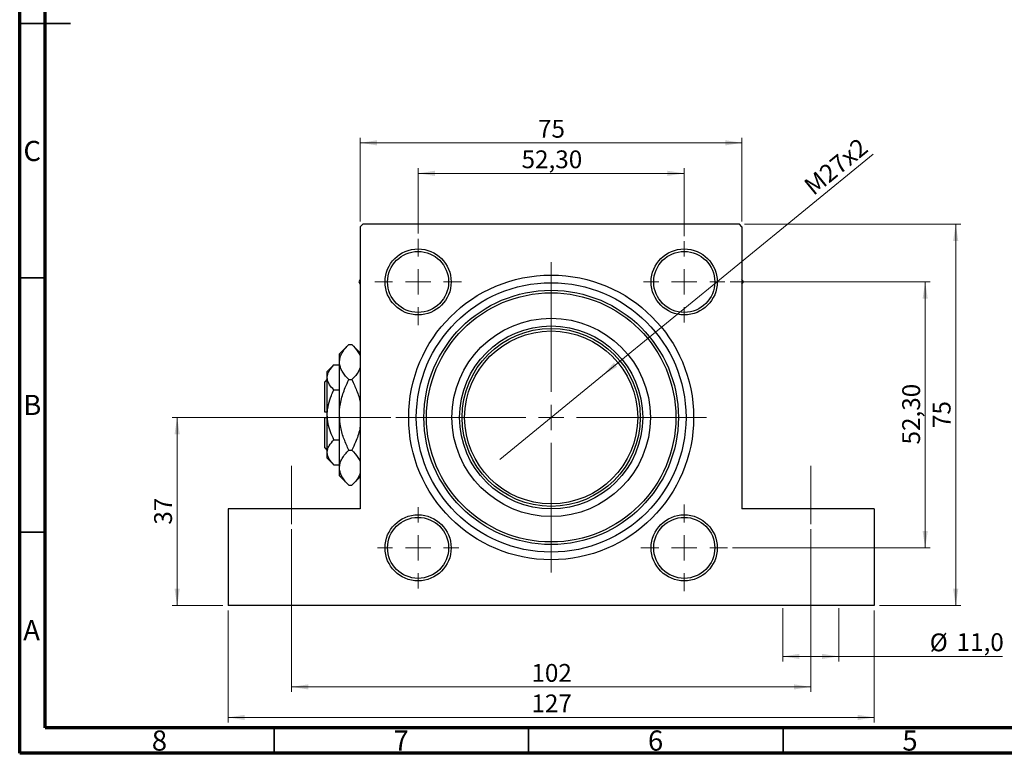
# Model space of a CAD drawing. Units: millimetres. Extents: x 15 to 415, y 5 to 292.
# Drawn here: x 15 to 208, y 5 to 149 of the extents above; entities that cross this region are included whole.
import ezdxf

# ---------------------------------------------------------------- set-up
doc = ezdxf.new("R2010")
doc.units = ezdxf.units.MM
doc.linetypes.add('CENTERX2', pattern=[20.32, 12.7, -2.54, 2.54, -2.54])
doc.styles.add('SLDTEXTSTYLE0', font='TXT', dxfattribs={"width": 0.75})
doc.dimstyles.new('SLDDIMSTYLE1', dxfattribs={"dimtxt": 3.5, "dimasz": 3.302, "dimexe": 0, "dimexo": 0.0625, "dimgap": 0.875, "dimtad": 1, "dimdec": 0, "dimrnd": 1e-09, "dimzin": 12, "dimdsep": 46, "dimtxsty": 'SLDTEXTSTYLE0', "dimsah": 1, "dimcen": 0.09, "dimadec": 0, "dimazin": 3, "dimtfac": 1, "dimtdec": 0, "dimtofl": 0, "dimtmove": 0, "dimatfit": 3, "dimfxl": 1, "dimfrac": 2, "dimtolj": 1, "dimtzin": 12, "dimarcsym": 0})
doc.dimstyles.new('SLDDIMSTYLE5', dxfattribs={"dimtxt": 3.5, "dimasz": 3.302, "dimexe": 0, "dimexo": 0.0625, "dimgap": 0.875, "dimtad": 1, "dimdec": 1, "dimrnd": 1e-09, "dimzin": 12, "dimdsep": 46, "dimtxsty": 'SLDTEXTSTYLE0', "dimsah": 1, "dimcen": 0.09, "dimadec": 0, "dimazin": 3, "dimtfac": 1, "dimtdec": 1, "dimtofl": 0, "dimtmove": 0, "dimatfit": 3, "dimfxl": 1, "dimfrac": 2, "dimtolj": 1, "dimtzin": 12, "dimarcsym": 0})
doc.dimstyles.new('SLDDIMSTYLE6', dxfattribs={"dimtxt": 3.5, "dimasz": 3.302, "dimexe": 0, "dimexo": 0.0625, "dimgap": 0.875, "dimtad": 1, "dimrnd": 1e-09, "dimzin": 12, "dimdsep": 46, "dimtxsty": 'SLDTEXTSTYLE0', "dimsah": 1, "dimcen": 0.09, "dimadec": 0, "dimazin": 3, "dimtfac": 1, "dimtofl": 0, "dimtmove": 0, "dimatfit": 3, "dimfxl": 1, "dimfrac": 2, "dimtolj": 1, "dimtzin": 12, "dimarcsym": 0})
doc.dimstyles.new('SLDDIMSTYLE7', dxfattribs={"dimtxt": 3.5, "dimasz": 3.302, "dimexe": 0, "dimexo": 0.0625, "dimgap": 0.875, "dimtad": 1, "dimrnd": 1e-09, "dimzin": 12, "dimdsep": 46, "dimtxsty": 'SLDTEXTSTYLE0', "dimblk1": 'NONE', "dimsah": 1, "dimcen": 0, "dimadec": 0, "dimazin": 3, "dimtfac": 1, "dimtmove": 0, "dimatfit": 3, "dimldrblk": 'NONE', "dimfxl": 1, "dimfrac": 2, "dimtolj": 1, "dimtzin": 12, "dimarcsym": 0})

# ---------------------------------------------------------------- blocks, each defined once
blk = doc.blocks.new('_D_11')
at = {"color": 7, "linetype": 'Continuous', "lineweight": 0}
for p, q in [((87.94, 71.06), (44.94, 71.06)), ((45.94, 71.06), (45.94, 34.06)), ((54.94, 34.06), (44.94, 34.06))]:
    blk.add_line(p, q, dxfattribs=at)
at = {"color": 7, "linetype": 'Continuous', "lineweight": 18}
for points in [[(45.94, 71.06), (45.43, 67.76), (46.45, 67.76)], [(45.94, 34.06), (46.45, 37.36), (45.43, 37.36)]]:
    blk.add_solid(points, dxfattribs=at)
at = {"color": 7, "linetype": 'Continuous', "lineweight": 18, "insert": (41.43, 49.97), "char_height": 3.5, "attachment_point": 1, "rotation": 90, "style": 'SLDTEXTSTYLE0'}
blk.add_mtext('37', dxfattribs=at)
blk = doc.blocks.new('_D_12')
at = {"color": 7, "linetype": 'Continuous', "lineweight": 0}
for p, q in [((68.44, 49.06), (68.44, 17.06)), ((170.44, 49.06), (170.44, 17.06)), ((68.44, 18.06), (170.44, 18.06))]:
    blk.add_line(p, q, dxfattribs=at)
at = {"color": 7, "linetype": 'Continuous', "lineweight": 18}
for points in [[(68.44, 18.06), (71.74, 17.55), (71.74, 18.57)], [(170.44, 18.06), (167.14, 18.57), (167.14, 17.55)]]:
    blk.add_solid(points, dxfattribs=at)
at = {"color": 7, "linetype": 'Continuous', "lineweight": 18, "insert": (115.56, 22.57), "char_height": 3.5, "attachment_point": 1, "style": 'SLDTEXTSTYLE0'}
blk.add_mtext('102', dxfattribs=at)
blk = doc.blocks.new('_D_13')
at = {"color": 7, "linetype": 'Continuous', "lineweight": 0}
for p, q in [((55.94, 33.06), (55.94, 11.06)), ((182.94, 33.06), (182.94, 11.06)), ((55.94, 12.06), (182.94, 12.06))]:
    blk.add_line(p, q, dxfattribs=at)
at = {"color": 7, "linetype": 'Continuous', "lineweight": 18}
for points in [[(55.94, 12.06), (59.24, 11.55), (59.24, 12.57)], [(182.94, 12.06), (179.64, 12.57), (179.64, 11.55)]]:
    blk.add_solid(points, dxfattribs=at)
at = {"color": 7, "linetype": 'Continuous', "lineweight": 18, "insert": (115.56, 16.57), "char_height": 3.5, "attachment_point": 1, "style": 'SLDTEXTSTYLE0'}
blk.add_mtext('127', dxfattribs=at)
blk = doc.blocks.new('_D_14')
at = {"color": 7, "linetype": 'Continuous', "lineweight": 0}
for p, q in [((164.94, 33.56), (164.94, 23.06)), ((175.94, 33.56), (175.94, 23.06)), ((164.94, 24.06), (175.94, 24.06)), ((175.94, 24.06), (208.16, 24.06))]:
    blk.add_line(p, q, dxfattribs=at)
at = {"color": 7, "linetype": 'Continuous', "lineweight": 18}
for points in [[(164.94, 24.06), (168.24, 23.55), (168.24, 24.57)], [(175.94, 24.06), (172.64, 24.57), (172.64, 23.55)]]:
    blk.add_solid(points, dxfattribs=at)
at = {"color": 7, "linetype": 'Continuous', "lineweight": 18, "char_height": 3.5, "attachment_point": 1, "style": 'SLDTEXTSTYLE0'}
for s, insert in [('%%c', (193.83, 28.57)), ('11,0', (199.11, 28.63))]:
    blk.add_mtext(s, dxfattribs=dict(at, insert=insert))
blk = doc.blocks.new('_D_15')
at = {"color": 7, "linetype": 'Continuous', "lineweight": 0}
for p, q in [((93.29, 107.21), (93.29, 120.06)), ((145.59, 106.71), (145.59, 120.06)), ((145.59, 119.06), (93.29, 119.06))]:
    blk.add_line(p, q, dxfattribs=at)
at = {"color": 7, "linetype": 'Continuous', "lineweight": 18}
for points in [[(93.29, 119.06), (96.59, 118.55), (96.59, 119.57)], [(145.59, 119.06), (142.29, 119.57), (142.29, 118.55)]]:
    blk.add_solid(points, dxfattribs=at)
at = {"color": 7, "linetype": 'Continuous', "lineweight": 18, "insert": (113.62, 123.57), "char_height": 3.5, "attachment_point": 1, "style": 'SLDTEXTSTYLE0'}
blk.add_mtext('52,30', dxfattribs=at)
blk = doc.blocks.new('_D_16')
at = {"color": 7, "linetype": 'Continuous', "lineweight": 0}
for p, q in [((81.94, 109.56), (81.94, 126.06)), ((156.94, 109.56), (156.94, 126.06)), ((81.94, 125.06), (156.94, 125.06))]:
    blk.add_line(p, q, dxfattribs=at)
at = {"color": 7, "linetype": 'Continuous', "lineweight": 18}
for points in [[(81.94, 125.06), (85.24, 124.55), (85.24, 125.57)], [(156.94, 125.06), (153.64, 125.57), (153.64, 124.55)]]:
    blk.add_solid(points, dxfattribs=at)
at = {"color": 7, "linetype": 'Continuous', "lineweight": 18, "insert": (116.85, 129.57), "char_height": 3.5, "attachment_point": 1, "style": 'SLDTEXTSTYLE0'}
blk.add_mtext('75', dxfattribs=at)
blk = doc.blocks.new('_D_17')
at = {"color": 7, "linetype": 'Continuous', "lineweight": 0}
for p, q in [((157.44, 109.06), (199.94, 109.06)), ((198.94, 109.06), (198.94, 34.06)), ((183.94, 34.06), (199.94, 34.06))]:
    blk.add_line(p, q, dxfattribs=at)
at = {"color": 7, "linetype": 'Continuous', "lineweight": 18}
for points in [[(198.94, 109.06), (198.43, 105.76), (199.45, 105.76)], [(198.94, 34.06), (199.45, 37.36), (198.43, 37.36)]]:
    blk.add_solid(points, dxfattribs=at)
at = {"color": 7, "linetype": 'Continuous', "lineweight": 18, "insert": (194.43, 68.97), "char_height": 3.5, "attachment_point": 1, "rotation": 90, "style": 'SLDTEXTSTYLE0'}
blk.add_mtext('75', dxfattribs=at)
blk = doc.blocks.new('_D_18')
at = {"color": 7, "linetype": 'Continuous', "lineweight": 0}
for p, q in [((154.59, 97.71), (193.94, 97.71)), ((192.94, 45.41), (192.94, 97.71)), ((155.09, 45.41), (193.94, 45.41))]:
    blk.add_line(p, q, dxfattribs=at)
at = {"color": 7, "linetype": 'Continuous', "lineweight": 18}
for points in [[(192.94, 97.71), (192.43, 94.41), (193.45, 94.41)], [(192.94, 45.41), (193.45, 48.71), (192.43, 48.71)]]:
    blk.add_solid(points, dxfattribs=at)
at = {"color": 7, "linetype": 'Continuous', "lineweight": 18, "insert": (188.43, 65.74), "char_height": 3.5, "attachment_point": 1, "rotation": 90, "style": 'SLDTEXTSTYLE0'}
blk.add_mtext('52,30', dxfattribs=at)
blk = doc.blocks.new('_D_19')
at = {"color": 7, "linetype": 'Continuous', "lineweight": 0}
for q in [(182.7, 122.82), (109.34, 62.8)]:
    blk.add_line((129.54, 79.32), q, dxfattribs=at)
at = {"color": 7, "linetype": 'Continuous', "lineweight": 18}
blk.add_solid([(129.54, 79.32), (132.42, 81.02), (131.77, 81.81)], dxfattribs=at)
at = {"color": 7, "linetype": 'Continuous', "lineweight": 18, "insert": (168.78, 117.26), "char_height": 3.5, "attachment_point": 1, "rotation": 39.2913, "style": 'SLDTEXTSTYLE0'}
blk.add_mtext('M27x2', dxfattribs=at)
blk = doc.blocks.new('_None')
blk = doc.blocks.new('SW_CENTERMARKSYMBOL_2')
at = {"color": 0, "linetype": 'Continuous', "lineweight": 18}
for p, q in [((0, 5), (0, 8.5)), ((0, 0), (0, 2.5)), ((-5, 0), (-8.5, 0)), ((0, 0), (-2.5, 0)), ((0, 0), (0, -2.5)), ((0, 0), (2.5, 0)), ((5, 0), (8.5, 0)), ((0, -5), (0, -8.5))]:
    blk.add_line(p, q, dxfattribs=at)
blk = doc.blocks.new('SW_CENTERMARKSYMBOL_3')
at = {"color": 0, "linetype": 'Continuous', "lineweight": 18}
for p, q in [((0, 5), (0, 8)), ((0, 0), (0, 2.5)), ((-5, 0), (-8, 0)), ((0, 0), (-2.5, 0)), ((0, 0), (0, -2.5)), ((0, 0), (2.5, 0)), ((5, 0), (8, 0)), ((0, -5), (0, -8))]:
    blk.add_line(p, q, dxfattribs=at)
blk = doc.blocks.new('SW_CENTERMARKSYMBOL_4')
at = {"color": 0, "linetype": 'Continuous', "lineweight": 18}
for p, q in [((0, 5), (0, 8.5)), ((0, 0), (0, 2.5)), ((-5, 0), (-8.5, 0)), ((0, 0), (-2.5, 0)), ((0, 0), (0, -2.5)), ((0, 0), (2.5, 0)), ((5, 0), (8.5, 0)), ((0, -5), (0, -8.5))]:
    blk.add_line(p, q, dxfattribs=at)
blk = doc.blocks.new('SW_CENTERMARKSYMBOL_5')
at = {"color": 0, "linetype": 'Continuous', "lineweight": 18}
for p, q in [((0, 5), (0, 8)), ((0, 0), (0, 2.5)), ((-5, 0), (-8, 0)), ((0, 0), (-2.5, 0)), ((0, 0), (0, -2.5)), ((0, 0), (2.5, 0)), ((5, 0), (8, 0)), ((0, -5), (0, -8))]:
    blk.add_line(p, q, dxfattribs=at)
blk = doc.blocks.new('SW_CENTERMARKSYMBOL_6')
at = {"color": 0, "linetype": 'Continuous', "lineweight": 18}
for p, q in [((0, 5), (0, 15.55)), ((0, 0), (0, 2.5)), ((-5, 0), (-15.55, 0)), ((0, 0), (-2.5, 0)), ((0, 0), (0, -2.5)), ((0, 0), (2.5, 0)), ((5, 0), (15.55, 0)), ((0, -5), (0, -15.55))]:
    blk.add_line(p, q, dxfattribs=at)
blk = doc.blocks.new('SW_CENTERMARKSYMBOL_7')
at = {"color": 0, "linetype": 'Continuous', "lineweight": 18}
for p, q in [((0, 5), (0, 30.5)), ((0, 0), (0, 2.5)), ((-5, 0), (-30.5, 0)), ((0, 0), (-2.5, 0)), ((0, 0), (0, -2.5)), ((0, 0), (2.5, 0)), ((5, 0), (30.5, 0)), ((0, -5), (0, -30.5))]:
    blk.add_line(p, q, dxfattribs=at)

msp = doc.modelspace()

# ---------------------------------------------------------------- linework, layer by layer
at = {"color": 7, "linetype": 'Continuous', "lineweight": 70}
for p, q in [((15, 5), (15, 292)), ((20, 10), (20, 287)), ((410, 10), (20, 10)), ((415, 5), (15, 5))]:
    msp.add_line(p, q, dxfattribs=at)
at = {"color": 7, "linetype": 'Continuous', "lineweight": 35}
for p, q in [((15, 148.5), (25, 148.5)), ((20, 148.5), (15, 148.5)), ((20, 98.5), (15, 98.5)), ((20, 48.5), (15, 48.5)), ((65, 10), (65, 5)), ((115, 10), (115, 5)), ((165, 10), (165, 5))]:
    msp.add_line(p, q, dxfattribs=at)
at = {"color": 7, "linetype": 'Continuous', "lineweight": 25}
for p, q in [((82.44, 109.06), (81.94, 108.56)), ((81.94, 108.56), (81.94, 53.06)), ((156.44, 109.06), (82.44, 109.06)), ((156.94, 108.56), (156.44, 109.06)), ((156.94, 108.56), (156.94, 53.06)), ((81.94, 98.178), (81.67, 97.71)), ((81.67, 97.71), (81.94, 97.242)), ((157.21, 97.71), (156.94, 98.178)), ((156.94, 97.242), (157.21, 97.71)), ((79.696, 85.416), (77.84, 83.56)), ((79.696, 85.416), (80.284, 85.416)), ((81.94, 83.76), (80.284, 85.416)), ((77.84, 81.952), (77.84, 83.56)), ((76.755, 81.375), (75.44, 80.06)), ((76.755, 81.375), (77.84, 81.375)), ((77.84, 71.56), (77.84, 81.952)), ((75.44, 78.921), (75.44, 80.06)), ((75.44, 78.56), (74.94, 78.06)), ((74.94, 72.06), (74.94, 78.06)), ((75.44, 71.56), (75.44, 78.921)), ((79.696, 78.488), (80.284, 78.488)), ((76.755, 76.467), (77.84, 76.467)), ((75.44, 72.06), (74.94, 72.06)), ((74.94, 65.06), (74.94, 71.06)), ((74.94, 71.06), (75.44, 71.06)), ((75.44, 64.199), (75.44, 71.56)), ((77.84, 61.168), (77.84, 71.56)), ((76.755, 66.653), (77.84, 66.653)), ((74.94, 65.06), (75.44, 64.56)), ((75.44, 63.06), (75.44, 64.199)), ((79.696, 64.632), (80.284, 64.632)), ((75.44, 63.06), (76.755, 61.745)), ((76.755, 61.745), (77.84, 61.745)), ((77.84, 59.56), (77.84, 61.168)), ((77.84, 59.56), (79.696, 57.704)), ((80.284, 57.704), (81.94, 59.36)), ((79.696, 57.704), (80.284, 57.704)), ((55.94, 53.06), (55.94, 34.06)), ((81.94, 53.06), (55.94, 53.06)), ((182.94, 53.06), (156.94, 53.06)), ((182.94, 53.06), (182.94, 34.06)), ((182.94, 34.06), (55.94, 34.06))]:
    msp.add_line(p, q, dxfattribs=at)
at = {"color": 7, "linetype": 'CENTERX2', "lineweight": 18}
for p, q in [((68.44, 50.06), (68.44, 61.56)), ((170.44, 50.06), (170.44, 61.56))]:
    msp.add_line(p, q, dxfattribs=at)
at = {"color": 7, "linetype": 'Continuous', "lineweight": 25}
for centre, radius in [((93.29, 97.71), 6.5), ((93.29, 97.71), 6), ((145.59, 97.71), 6.5), ((145.59, 97.71), 6), ((119.44, 71.06), 28), ((119.44, 71.06), 26.5), ((119.44, 71.06), 25), ((119.44, 71.06), 24.5), ((119.44, 71.06), 19.5), ((119.44, 71.06), 18), ((119.44, 71.06), 17.5), ((119.44, 71.06), 17), ((93.29, 45.41), 6.5), ((93.29, 45.41), 6), ((145.59, 45.41), 6.5), ((145.59, 45.41), 6)]:
    msp.add_circle(centre, radius, dxfattribs=at)
for points, knots in [([(77.84, 81.952), (77.866, 82.254), (77.92, 82.862), (78.334, 83.748), (78.924, 84.605), (79.438, 85.145), (79.696, 85.416)], [0, 0, 0, 0, 0.2495769, 0.5043619, 0.7510458, 1, 1, 1, 1]), ([(80.284, 85.416), (80.712, 84.941), (81.361, 84.222), (81.838, 83.395), (81.923, 83.063), (81.94, 82.997)], [0, 0, 0, 0, 0.6090201, 0.922384, 1, 1, 1, 1]), ([(75.44, 78.921), (75.459, 79.134), (75.498, 79.565), (75.878, 80.403), (76.406, 80.988), (76.755, 81.375)], [0, 0, 0, 0, 0.2497058, 0.5046224, 1, 1, 1, 1]), ([(79.696, 78.488), (79.26, 78.963), (78.599, 79.681), (78.064, 80.711), (77.864, 81.39), (77.846, 81.807), (77.84, 81.952)], [0, 0, 0, 0, 0.43204413, 0.65434726, 0.8796506, 1, 1, 1, 1]), ([(81.94, 80.902), (81.842, 80.65), (81.631, 80.107), (81.051, 79.3), (80.54, 78.76), (80.284, 78.488)], [0, 0, 0, 0, 0.2999529, 0.6483732, 1, 1, 1, 1]), ([(76.755, 76.467), (76.448, 76.803), (75.823, 77.487), (75.467, 78.334), (75.445, 78.818), (75.44, 78.921)], [0, 0, 0, 0, 0.4323846, 0.8795531, 1, 1, 1, 1]), ([(77.84, 71.56), (77.841, 71.658), (77.848, 72.608), (78.101, 74.439), (78.821, 76.648), (79.449, 77.967), (79.696, 78.488)], [0, 0, 0, 0, 0.0405778, 0.3941906, 0.7608637, 1, 1, 1, 1]), ([(80.284, 78.488), (80.606, 77.783), (81.263, 76.347), (81.84, 74.665), (81.925, 73.692), (81.94, 73.521)], [0, 0, 0, 0, 0.4433664, 0.9021563, 1, 1, 1, 1]), ([(75.44, 71.56), (75.441, 71.645), (75.447, 72.328), (75.633, 73.627), (76.14, 75.176), (76.581, 76.101), (76.755, 76.467)], [0, 0, 0, 0, 0.0498564, 0.3999065, 0.7625186, 1, 1, 1, 1]), ([(76.755, 66.653), (76.511, 67.177), (76.033, 68.207), (75.543, 69.857), (75.475, 70.987), (75.44, 71.56)], [0, 0, 0, 0, 0.3388724, 0.6646901, 1, 1, 1, 1]), ([(79.696, 64.632), (79.368, 65.337), (78.701, 66.771), (77.994, 69.096), (77.892, 70.731), (77.84, 71.56)], [0, 0, 0, 0, 0.3224976, 0.6562141, 1, 1, 1, 1]), ([(81.94, 69.736), (81.905, 69.4), (81.777, 68.182), (81.147, 66.473), (80.528, 65.153), (80.284, 64.632)], [0, 0, 0, 0, 0.18799942, 0.67947212, 1, 1, 1, 1]), ([(75.44, 64.199), (75.459, 64.412), (75.498, 64.843), (75.878, 65.681), (76.406, 66.266), (76.755, 66.653)], [0, 0, 0, 0, 0.2497058, 0.5046224, 1, 1, 1, 1]), ([(76.755, 61.745), (76.448, 62.081), (75.823, 62.764), (75.467, 63.612), (75.445, 64.096), (75.44, 64.199)], [0, 0, 0, 0, 0.4323846, 0.8795531, 1, 1, 1, 1]), ([(77.84, 61.168), (77.866, 61.469), (77.92, 62.078), (78.334, 62.964), (78.924, 63.82), (79.438, 64.361), (79.696, 64.632)], [0, 0, 0, 0, 0.2495769, 0.5043619, 0.7510458, 1, 1, 1, 1]), ([(80.284, 64.632), (80.712, 64.157), (81.361, 63.437), (81.838, 62.61), (81.923, 62.279), (81.94, 62.213)], [0, 0, 0, 0, 0.6090201, 0.922384, 1, 1, 1, 1]), ([(79.696, 57.704), (79.26, 58.178), (78.599, 58.897), (78.064, 59.926), (77.864, 60.606), (77.846, 61.023), (77.84, 61.168)], [0, 0, 0, 0, 0.4320441, 0.6543473, 0.8796506, 1, 1, 1, 1]), ([(81.94, 60.117), (81.842, 59.866), (81.631, 59.322), (81.051, 58.515), (80.54, 57.975), (80.284, 57.704)], [0, 0, 0, 0, 0.2999529, 0.6483732, 1, 1, 1, 1])]:
    msp.add_open_spline(points, degree=3, knots=knots, dxfattribs=at)

# ---------------------------------------------------------------- block references
at = {"color": 7, "linetype": 'Continuous', "lineweight": 0}
for name, p in [('SW_CENTERMARKSYMBOL_2', (93.29, 97.71)), ('SW_CENTERMARKSYMBOL_3', (145.59, 97.71)), ('SW_CENTERMARKSYMBOL_7', (119.44, 71.06)), ('SW_CENTERMARKSYMBOL_6', (119.44, 71.06)), ('SW_CENTERMARKSYMBOL_5', (93.29, 45.41)), ('SW_CENTERMARKSYMBOL_4', (145.59, 45.41))]:
    msp.add_blockref(name, p, dxfattribs=at)

# ---------------------------------------------------------------- texts
at = {"color": 7, "linetype": 'Continuous', "lineweight": 0, "char_height": 3.969, "attachment_point": 2, "style": 'SLDTEXTSTYLE0'}
for s, insert in [('C', (17.459, 125.446)), ('B', (17.471, 75.496)), ('A', (17.34, 31.196)), ('8', (42.46, 9.496)), ('7', (89.96, 9.496)), ('6', (139.96, 9.496)), ('5', (189.96, 9.496))]:
    msp.add_mtext(s, dxfattribs=dict(at, insert=insert))

# ---------------------------------------------------------------- dimensions: what is measured, and where the dimension line sits
at = {"color": 7, "linetype": 'Continuous', "lineweight": 18}
for base, p1, p2, dimstyle, picture, middle in [((156.94, 125.06), (81.94, 108.56), (156.94, 108.56), 'SLDDIMSTYLE1', '_D_16', (119.44, 125.06)), ((93.29, 119.06), (145.59, 105.71), (93.29, 106.21), 'SLDDIMSTYLE6', '_D_15', (119.44, 119.06)), ((170.44, 18.06), (68.44, 50.06), (170.44, 50.06), 'SLDDIMSTYLE1', '_D_12', (119.44, 18.06)), ((182.94, 12.06), (55.94, 34.06), (182.94, 34.06), 'SLDDIMSTYLE1', '_D_13', (119.44, 12.06))]:
    dim = msp.add_linear_dim(base=base, p1=p1, p2=p2, dimstyle=dimstyle, dxfattribs=at)
    dim.commit()
    dim.dimension.update_dxf_attribs({"geometry": picture, "text_midpoint": middle, "dimtype": 160})
dim = msp.add_diameter_dim_2p(p1=(109.34, 62.796), p2=(129.54, 79.324), text='M27x2', dimstyle='SLDDIMSTYLE7', override={"dimpost": '<>'}, dxfattribs=at)
dim.commit()
dim.dimension.update_dxf_attribs({"geometry": '_D_19', "text_midpoint": (177.207, 118.327), "dimtype": 163})
for base, p1, p2, dimstyle, picture, middle in [((198.94, 34.06), (156.44, 109.06), (182.94, 34.06), 'SLDDIMSTYLE1', '_D_17', (198.94, 71.56)), ((192.94, 97.71), (154.09, 45.41), (153.59, 97.71), 'SLDDIMSTYLE6', '_D_18', (192.94, 71.56)), ((45.94, 34.06), (88.94, 71.06), (55.94, 34.06), 'SLDDIMSTYLE1', '_D_11', (45.94, 52.56))]:
    dim = msp.add_linear_dim(base=base, p1=p1, p2=p2, angle=90, dimstyle=dimstyle, dxfattribs=at)
    dim.commit()
    dim.dimension.update_dxf_attribs({"geometry": picture, "text_midpoint": middle, "dimtype": 160})
dim = msp.add_linear_dim(base=(175.94, 24.06), p1=(164.94, 34.56), p2=(175.94, 34.56), text='%%c<>', dimstyle='SLDDIMSTYLE5', dxfattribs=at)
dim.commit()
dim.dimension.update_dxf_attribs({"geometry": '_D_14', "text_midpoint": (200.997, 24.06), "dimtype": 160})

doc.saveas('drawing.dxf')
